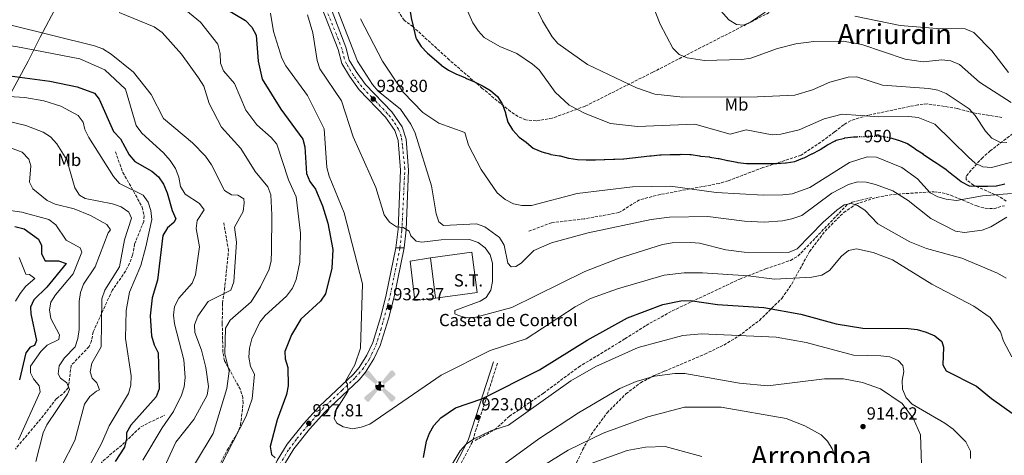
# Model space of a CAD drawing. Units: metres. Extents: x 614347 to 617800, y 4724750 to 4727120.
# Drawn here: x 614898 to 615460, y 4725225 to 4725474 of the extents above; entities that cross this region are included whole.
import ezdxf
from ezdxf.enums import TextEntityAlignment as Align

# ---------------------------------------------------------------- set-up
doc = ezdxf.new("R2010")
doc.units = ezdxf.units.M
doc.header["$MEASUREMENT"] = 0
for name, pattern in [('DGN Style 3', [2.435891, 1.739922, -0.695969]), ('DGN Style 4', [2.785615, 1.391938, -0.695969, 0.00174, -0.695969]), ('DGN Style 5', [1.217945, 0.521977, -0.695969])]:
    doc.linetypes.add(name, pattern=pattern)
for name, color, linetype, lineweight in [('Aerogenerador puntual', 7, 'Continuous', 0), ('Barranco lineal', 142, 'DGN Style 3', 13), ('Camino', 7, 'DGN Style 3', 0), ('Caseta-cabaña', 1, 'Continuous', 0), ('Cierre de vial', 7, 'DGN Style 5', 0), ('Cota de curva de nivel directora', 7, 'Continuous', 0), ('Cota de punto acotado terreno', 7, 'Continuous', 0), ('Curva de nivel directora', 30, 'Continuous', 30), ('Curva de nivel directora no vista', 30, 'DGN Style 5', 30), ('Curva de nivel intermedia', 30, 'Continuous', 0), ('destino de construcciones', 7, 'Continuous', 0), ('Eje pista pavimentada', 7, 'DGN Style 4', 0), ('Eje pista sin pavimentar', 7, 'DGN Style 4', 0), ('Etiqueta de uso rústico', 92, 'Continuous', 0), ('Límite de municipio', 7, 'Continuous', 0), ('Línea  de muro-pared o tapia', 1, 'Continuous', 13), ('Línea de asfalto', 7, 'Continuous', 13), ('Línea de pista sin pavimentar', 7, 'Continuous', 0), ('Margen derecho', 7, 'Continuous', 0), ('pavimentado', 23, 'Continuous', 0), ('Pista sin pavimentar', 9, 'Continuous', 0), ('Punto acotado terreno (símbolo)', 7, 'Continuous', 0), ('Senda', 7, 'DGN Style 3', 0), ('Texto de Área (paraje) menor', 7, 'Continuous', 0), ('Zona arbolada', 92, 'DGN Style 3', 0)]:
    doc.layers.add(name, color=color, linetype=linetype, lineweight=lineweight)
doc.styles.add('Style-Arial', font='arial.ttf')

# ---------------------------------------------------------------- blocks, each defined once
blk = doc.blocks.new('5PATER')
at = {"layer": 'Barranco lineal', "linetype": 'Continuous', "lineweight": 0}
h = blk.add_hatch(color=51, dxfattribs=at)
edge = h.paths.add_edge_path()
edge.add_ellipse((0, 0), major_axis=(-0.11, -0.111), ratio=0.999422, start_angle=0, end_angle=360)
blk = doc.blocks.new('5AEGEN')
at = {"layer": 'Aerogenerador puntual', "linetype": 'Continuous', "lineweight": 0}
h = blk.add_hatch(color=9, dxfattribs=at)
edge = h.paths.add_edge_path()
edge.add_ellipse((0, 0), major_axis=(0, -0.264), ratio=0.999964, start_angle=203.6021, end_angle=246.6856, ccw=False)
edge.add_line((-0.106, 0.242), (-0.105, 0.243))
edge.add_line((-0.105, 0.243), (-0.625, 0.878))
edge.add_line((-0.625, 0.878), (-0.73, 0.893))
edge.add_line((-0.73, 0.893), (-0.89, 0.728))
edge.add_line((-0.89, 0.728), (-0.885, 0.628))
edge.add_line((-0.885, 0.628), (-0.245, 0.103))
edge.add_line((-0.245, 0.103), (-0.242, 0.104))
h = blk.add_hatch(color=9, dxfattribs=at)
edge = h.paths.add_edge_path()
edge.add_line((0.88, 0.628), (0.89, 0.728))
edge.add_line((0.89, 0.728), (0.73, 0.893))
edge.add_line((0.73, 0.893), (0.625, 0.883))
edge.add_line((0.625, 0.883), (0.105, 0.243))
edge.add_line((0.105, 0.243), (0.105, 0.242))
edge.add_ellipse((0, 0), major_axis=(0, -0.264), ratio=0.999964, start_angle=113.556, end_angle=156.6422, ccw=False)
edge.add_line((0.242, 0.106), (0.245, 0.103))
edge.add_line((0.245, 0.103), (0.88, 0.628))
h = blk.add_hatch(color=9, dxfattribs=at)
edge = h.paths.add_edge_path()
edge.add_line((-0.065, -0.197), (-0.075, -0.092))
edge.add_line((-0.075, -0.092), (-0.095, -0.077))
edge.add_line((-0.095, -0.077), (-0.195, -0.067))
edge.add_line((-0.195, -0.067), (-0.245, -0.107))
edge.add_line((-0.245, -0.107), (-0.242, -0.106))
edge.add_ellipse((0, 0), major_axis=(0, -0.264), ratio=0.999964, start_angle=293.574, end_angle=383.5316)
edge.add_line((0.105, -0.242), (0.105, -0.242))
edge.add_line((0.105, -0.242), (0.065, -0.197))
edge.add_line((0.065, -0.197), (0.075, -0.092))
edge.add_line((0.075, -0.092), (0.095, -0.077))
edge.add_line((0.095, -0.077), (0.195, -0.062))
edge.add_line((0.195, -0.062), (0.245, -0.107))
edge.add_line((0.245, -0.107), (0.243, -0.104))
edge.add_ellipse((0, 0), major_axis=(0, -0.264), ratio=0.999964, start_angle=66.85, end_angle=113.556)
edge.add_line((0.242, 0.106), (0.245, 0.103))
edge.add_line((0.245, 0.103), (0.195, 0.063))
edge.add_line((0.195, 0.063), (0.095, 0.073))
edge.add_line((0.095, 0.073), (0.075, 0.093))
edge.add_line((0.075, 0.093), (0.065, 0.193))
edge.add_line((0.065, 0.193), (0.105, 0.243))
edge.add_line((0.105, 0.243), (0.105, 0.242))
edge.add_ellipse((0, 0), major_axis=(0, -0.264), ratio=0.999964, start_angle=156.6422, end_angle=203.6021)
edge.add_line((-0.106, 0.242), (-0.105, 0.243))
edge.add_line((-0.105, 0.243), (-0.07, 0.193))
edge.add_line((-0.07, 0.193), (-0.075, 0.093))
edge.add_line((-0.075, 0.093), (-0.095, 0.073))
edge.add_line((-0.095, 0.073), (-0.195, 0.063))
edge.add_line((-0.195, 0.063), (-0.245, 0.103))
edge.add_line((-0.245, 0.103), (-0.242, 0.104))
edge.add_ellipse((0, 0), major_axis=(0, -0.264), ratio=0.999964, start_angle=246.6856, end_angle=336.8894)
edge.add_line((-0.104, -0.243), (-0.105, -0.242))
edge.add_line((-0.105, -0.242), (-0.065, -0.197))
h = blk.add_hatch(color=9, dxfattribs=at)
edge = h.paths.add_edge_path()
edge.add_line((-0.625, -0.887), (-0.105, -0.242))
edge.add_line((-0.105, -0.242), (-0.104, -0.243))
edge.add_ellipse((0, 0), major_axis=(0, -0.264), ratio=0.999964, start_angle=293.574, end_angle=336.8894, ccw=False)
edge.add_line((-0.242, -0.106), (-0.245, -0.107))
edge.add_line((-0.245, -0.107), (-0.885, -0.627))
edge.add_line((-0.885, -0.627), (-0.89, -0.727))
edge.add_line((-0.89, -0.727), (-0.73, -0.892))
edge.add_line((-0.73, -0.892), (-0.625, -0.887))
h = blk.add_hatch(color=9, dxfattribs=at)
edge = h.paths.add_edge_path()
edge.add_line((0.625, -0.887), (0.73, -0.892))
edge.add_line((0.73, -0.892), (0.89, -0.727))
edge.add_line((0.89, -0.727), (0.885, -0.627))
edge.add_line((0.885, -0.627), (0.245, -0.107))
edge.add_line((0.245, -0.107), (0.243, -0.104))
edge.add_ellipse((0, 0), major_axis=(0, -0.264), ratio=0.999964, start_angle=23.5316, end_angle=66.8499, ccw=False)
edge.add_line((0.105, -0.242), (0.105, -0.242))
edge.add_line((0.105, -0.242), (0.625, -0.887))

msp = doc.modelspace()

# ---------------------------------------------------------------- linework, layer by layer
at = {"layer": 'Camino', "color": 7, "linetype": 'DGN Style 3', "lineweight": 0}
msp.add_polyline3d([(615170.76, 4725277.21, 929.02), (615158.57, 4725239.67, 921.43), (615156.38, 4725232.41, 920.64), (615138.5, 4725197.99, 919.07), (615131.04, 4725191.32, 918.55), (615119.67, 4725184.69, 917.76), (615111.06, 4725181.4, 917.74), (615104.2, 4725175.3, 916.98), (615094.8, 4725168.1, 916.98), (615085.89, 4725163.41, 915.93), (615062.59, 4725156.79, 916.19), (615031.57, 4725151.09, 914.62), (615024.37, 4725150.69, 914.36)], dxfattribs=at)
at = {"layer": 'Caseta-cabaña', "color": 1, "linetype": 'Continuous', "lineweight": 0, "elevation": 937.4, "flags": 128}
msp.add_lwpolyline([(615135.28, 4725314.38), (615132.49, 4725337.57)], dxfattribs=at)
at = {"layer": 'Caseta-cabaña', "color": 1, "linetype": 'Continuous', "lineweight": 0}
msp.add_polyline3d([(615135.28, 4725314.38, 937.4), (615123.57, 4725313.08, 936.35), (615120.79, 4725335.65, 936.35), (615132.49, 4725337.57, 937.4)], close=True, dxfattribs=at)
msp.add_polyline3d([(615132.49, 4725337.57, 937.4), (615120.79, 4725335.65, 936.35), (615123.57, 4725313.08, 936.35), (615135.28, 4725314.38, 937.4)], dxfattribs=at)
at = {"layer": 'Cierre de vial', "color": 7, "linetype": 'DGN Style 5', "lineweight": 0, "elevation": 934.52, "flags": 128}
for points in [[(615112.67, 4725343.23), (615115.01, 4725343.2)], [(615115.01, 4725343.2), (615117.35, 4725343.16)]]:
    msp.add_lwpolyline(points, dxfattribs=at)
at = {"layer": 'Curva de nivel directora', "color": 30, "linetype": 'Continuous', "lineweight": 30, "flags": 128}
for points, elevation in [([(615015.61, 4725479.81), (615026.83, 4725473.05), (615030.45, 4725469.33), (615032.9, 4725464.81), (615034.04, 4725449.86), (615036.25, 4725439.54), (615046.93, 4725422.35), (615059.57, 4725405.37), (615060.68, 4725400.9), (615061.64, 4725385.7), (615063.52, 4725381.07), (615066.68, 4725376.66), (615070.71, 4725367.13), (615073.87, 4725357.27), (615076.75, 4725342.26), (615076.03, 4725331.59), (615072.43, 4725316.82), (615069.71, 4725312.79), (615058.48, 4725302.37), (615053.03, 4725293.42), (615049.23, 4725283.89), (615049.52, 4725279.85), (615050.93, 4725274.89), (615051.08, 4725264.38), (615050.25, 4725259.45), (615044.79, 4725244.91), (615040.8, 4725229.76), (615041.64, 4725225.06), (615043.76, 4725223.14)], 925), ([(615120.79, 4725478.32), (615121.68, 4725473.4), (615121.76, 4725473.02), (615122.87, 4725468.15), (615122.89, 4725468.07), (615124.14, 4725463.23)], 950), ([(615124.14, 4725463.23), (615124.38, 4725462.44), (615127.04, 4725458.21), (615130.56, 4725454.65), (615130.73, 4725454.51), (615134.49, 4725451.21), (615134.75, 4725450.99), (615138.52, 4725447.7), (615138.6, 4725447.63), (615142.65, 4725444.71), (615142.78, 4725444.63), (615147.25, 4725442.4), (615147.81, 4725442.16), (615152.44, 4725440.27), (615153, 4725440.04), (615157.61, 4725438.11), (615157.68, 4725438.08), (615162.14, 4725435.82), (615162.53, 4725435.61), (615166.8, 4725433.01), (615166.88, 4725432.95), (615170.66, 4725429.68), (615170.73, 4725429.6), (615173.42, 4725425.39), (615173.57, 4725425.03), (615175.26, 4725420.32), (615175.39, 4725419.92), (615176.66, 4725415.08), (615176.7, 4725414.97), (615179.3, 4725410.7), (615179.54, 4725410.39), (615182.88, 4725406.67), (615183.06, 4725406.52), (615187.04, 4725403.5), (615187.24, 4725403.35), (615191.14, 4725400.22), (615191.43, 4725400), (615196.04, 4725398.06), (615196.11, 4725398.04), (615200.92, 4725396.69), (615201.29, 4725396.61), (615206.21, 4725395.74), (615206.45, 4725395.69), (615211.3, 4725394.45), (615211.46, 4725394.42), (615216.4, 4725393.67), (615216.45, 4725393.67), (615221.44, 4725393.43), (615221.6, 4725393.43), (615226.6, 4725393.54), (615226.75, 4725393.54), (615231.75, 4725393.64), (615232.07, 4725393.65), (615237.06, 4725393.91), (615237.73, 4725393.94), (615242.73, 4725394.03), (615242.87, 4725394.05), (615247.84, 4725394.67), (615252.8, 4725395.29), (615257.79, 4725395.69), (615258.46, 4725395.75), (615263.42, 4725396.35), (615264.28, 4725396.39), (615269.28, 4725396.49), (615270.11, 4725396.51), (615275.11, 4725396.62), (615275.6, 4725396.63), (615280.6, 4725396.61), (615281.27, 4725396.57), (615286.2, 4725395.74), (615286.78, 4725395.66), (615291.75, 4725395.11), (615291.94, 4725395.08), (615296.87, 4725394.25), (615297.28, 4725394.17), (615302.17, 4725393.13), (615302.45, 4725393.07), (615307.35, 4725392.1), (615307.97, 4725391.99), (615312.94, 4725391.43), (615313.47, 4725391.42), (615318.47, 4725391.37), (615319.13, 4725391.36), (615324.13, 4725391.31), (615324.63, 4725391.31), (615329.63, 4725391.41), (615330.29, 4725391.43), (615335.28, 4725391.69), (615335.6, 4725391.71), (615340.54, 4725392.5), (615340.56, 4725392.5), (615345.21, 4725394.36), (615345.84, 4725394.67), (615350.3, 4725396.94), (615350.42, 4725397), (615354.88, 4725399.26), (615355.01, 4725399.33), (615359.24, 4725401.99), (615363.61, 4725404.41), (615364.16, 4725404.67), (615369, 4725405.96)], 950), ([(614871.96, 4725444.1), (614915.12, 4725438.46), (614930.73, 4725435.13), (614940.45, 4725431.52), (614943.17, 4725428.22), (614951.34, 4725409.68), (614955.39, 4725405.42), (614960.43, 4725396.39), (614963.56, 4725392.47), (614973.22, 4725387.03), (614977.03, 4725383.8), (614979.99, 4725379.55), (614982.12, 4725374.54), (614984.83, 4725364.48), (614987, 4725359.76), (614985.92, 4725357.7), (614982.26, 4725354.6), (614979.63, 4725350.34), (614976.46, 4725324.65), (614973.41, 4725314.55), (614972.32, 4725304.34), (614973.09, 4725292.89), (614974.6, 4725287.86), (614976.95, 4725283.13), (614977.45, 4725262.69), (614975.72, 4725258.15), (614961.37, 4725241.82), (614958.75, 4725237.56), (614958.79, 4725234.1), (614957.61, 4725229.25), (614952.36, 4725221.05)], 900), ([(615369, 4725405.96), (615369.11, 4725405.98), (615374.08, 4725406.59), (615374.25, 4725406.6), (615376.14, 4725406.7)], 950), ([(615395.35, 4725406.03), (615399.65, 4725404.75), (615399.69, 4725404.73), (615404.41, 4725403.05), (615404.88, 4725402.78), (615409.03, 4725399.99), (615409.58, 4725399.62), (615413.78, 4725396.9), (615413.93, 4725396.79), (615417.99, 4725393.87), (615418.11, 4725393.79), (615422.34, 4725391.11), (615422.81, 4725390.8), (615426.92, 4725387.96), (615427.34, 4725387.64), (615431.23, 4725384.5), (615431.7, 4725384.12), (615435.62, 4725381.02), (615435.72, 4725380.95), (615440.18, 4725378.68), (615440.4, 4725378.64), (615445.04, 4725378.4), (615450.04, 4725378.5), (615450.53, 4725378.51), (615455.53, 4725378.62), (615455.68, 4725378.62), (615460.53, 4725379.83)], 950), ([(614895.01, 4725355.41), (614900.34, 4725354.05), (614908.55, 4725348.18), (614910.18, 4725344.49), (614910.35, 4725339.78), (614912.33, 4725335.75), (614919.92, 4725335.83), (614924.38, 4725334.24), (614913.28, 4725320.79), (614905.98, 4725313.54), (614903.96, 4725309.35), (614904.11, 4725305.48), (614907.38, 4725290.23), (614906.18, 4725287.39), (614903.81, 4725286.36), (614901.27, 4725283.28), (614897.73, 4725267.81)], 875), ([(615128.49, 4725223.34), (615130.09, 4725232.65), (615131.84, 4725237.34), (615134.42, 4725241.66), (615138.35, 4725246.01), (615146.75, 4725251.83), (615161.71, 4725256.98), (615194.63, 4725273.46), (615221.88, 4725290.51), (615244.96, 4725303.23), (615265.25, 4725310.79), (615275.37, 4725312.99), (615280.75, 4725313.08), (615296.37, 4725310.79), (615322.95, 4725309.12), (615343.98, 4725305.31), (615364.15, 4725299.76), (615379.36, 4725297.26), (615405.3, 4725297.08), (615410.51, 4725296.49), (615415.53, 4725295.05), (615420.57, 4725292.9), (615424.57, 4725289.68), (615425.49, 4725286.4), (615425.14, 4725276.34), (615427.03, 4725273), (615444.39, 4725264.1), (615452.89, 4725257.03), (615466.09, 4725247.81)], 925)]:
    msp.add_lwpolyline(points, dxfattribs=dict(at, elevation=elevation))
at = {"layer": 'Curva de nivel directora no vista', "color": 30, "linetype": 'DGN Style 5', "lineweight": 30, "elevation": 950, "flags": 128}
msp.add_lwpolyline([(615376.14, 4725406.7), (615379.24, 4725406.87), (615379.39, 4725406.88), (615384.39, 4725406.98), (615384.54, 4725406.99), (615389.54, 4725407.09), (615389.86, 4725407.1), (615394.78, 4725406.2), (615394.86, 4725406.17), (615395.35, 4725406.03)], dxfattribs=at)
at = {"layer": 'Curva de nivel intermedia', "color": 30, "linetype": 'Continuous', "lineweight": 0, "flags": 128}
for points, elevation in [([(615493.45, 4725623.08), (615445.77, 4725621.61), (615409.04, 4725617.95), (615393.06, 4725614.6), (615362.38, 4725612.23), (615335.94, 4725612.15), (615316.65, 4725620.7), (615302.69, 4725629.47), (615289.65, 4725639.52), (615285.22, 4725641.84), (615269.38, 4725645.71), (615253.72, 4725646.54), (615248.47, 4725645.3), (615239.52, 4725640.12), (615231.19, 4725633.3), (615220.61, 4725621.38), (615218.57, 4725616.81), (615216.26, 4725596.4), (615216.76, 4725575.49), (615219.64, 4725565.59), (615225.92, 4725551.05), (615244.66, 4725519.49), (615263.71, 4725470.93)], 965), ([(615461.72, 4725403.43), (615457.59, 4725403.61), (615453.16, 4725405.95), (615449.57, 4725409.78), (615443.55, 4725418.91), (615440.19, 4725422.62), (615426.92, 4725431.46), (615422.29, 4725433.35), (615417.1, 4725434.23), (615390.61, 4725436.09), (615375.95, 4725440.82), (615370.96, 4725440.67), (615360.65, 4725437.89), (615350.71, 4725433.45), (615340.48, 4725430.43), (615319.2, 4725429.57), (615276.54, 4725429.33), (615260.65, 4725431.04), (615250.18, 4725434.71), (615222.16, 4725448.04), (615205.28, 4725459.89), (615202.03, 4725463.83), (615196.4, 4725472.91), (615183, 4725501.04)], 960), ([(615150.4, 4725486.01), (615156.68, 4725471.86), (615159.64, 4725467.27), (615163.2, 4725463.33), (615172.15, 4725458.22), (615181.83, 4725454.24), (615190.66, 4725448.12), (615194.59, 4725444.9), (615203.71, 4725432.23), (615211.68, 4725424.74), (615220.73, 4725419.9), (615235.3, 4725414.27), (615250.74, 4725412.54), (615283.54, 4725413.88), (615303.71, 4725408.23), (615312.85, 4725410.7), (615327.54, 4725407.77)], 955), ([(615323.58, 4725477.92), (615315.25, 4725472.08), (615311.28, 4725470.45), (615307.3, 4725470.76), (615302.85, 4725473.44), (615292.37, 4725485.53)], 970), ([(614988.44, 4725482.36), (615001.17, 4725472.21), (615010.96, 4725459.63), (615012.36, 4725454.18), (615012.45, 4725448.68), (615014.23, 4725444.43), (615020.43, 4725437.11), (615027.01, 4725421.78), (615033.34, 4725413.51), (615041.53, 4725406.27), (615044.76, 4725402.45), (615051.29, 4725382.03), (615055.67, 4725372.33), (615058.15, 4725351.65), (615057.87, 4725334.98), (615055.79, 4725325.14), (615053.73, 4725320.22), (615050.22, 4725315.65), (615038.05, 4725304.54), (615034.89, 4725300.67), (615030.38, 4725291.12), (615029.04, 4725285.89), (615028.71, 4725280.8), (615029.66, 4725275.47), (615032.01, 4725270.95), (615030.62, 4725256.87), (615027.25, 4725246.98), (615012.36, 4725218.02)], 920), ([(614818.53, 4725476.73), (614837.3, 4725466.86), (614847.25, 4725463.87), (614857.35, 4725462.02), (614873.61, 4725461.03), (614895.62, 4725458.24), (614932.18, 4725451.14), (614946.51, 4725444.97), (614958.26, 4725433.86), (614964.4, 4725413.15), (614967.66, 4725408.72), (614979.93, 4725397.56), (614983.67, 4725393.17), (614986.79, 4725388.6), (614988.72, 4725383.65), (614989.75, 4725378.19)], 905), ([(614954.54, 4725477.65), (614974.63, 4725469.39), (614979.12, 4725466.16), (614990.17, 4725453.83), (614999.97, 4725440.36), (615003.02, 4725435.64), (615005.98, 4725425.58)], 915), ([(615041.01, 4725477.23), (615042.78, 4725466.79), (615047.6, 4725451.57), (615049.92, 4725447.14), (615062.26, 4725430.25), (615071.69, 4725411.15), (615073.31, 4725389.05), (615074.6, 4725384.22), (615083.2, 4725363.11), (615093.58, 4725322.59), (615092.49, 4725285.84), (615089.33, 4725276.35), (615083.89, 4725267.1), (615084.98, 4725265.29), (615085.28, 4725261.15), (615077.99, 4725249.75), (615077.38, 4725245.59), (615078.98, 4725243.09), (615082.61, 4725240.85), (615087.83, 4725239.83), (615092.88, 4725240.64), (615097.83, 4725242.36), (615138.51, 4725270.42), (615166.54, 4725284.57), (615187.15, 4725291.26), (615215.09, 4725309.44), (615223.87, 4725314.28), (615239.33, 4725319.86), (615265.93, 4725327.62), (615277.39, 4725328.89)], 930), ([(615062.26, 4725476.34), (615065.18, 4725466.1), (615067.66, 4725450.16), (615069.28, 4725445.42), (615081.55, 4725427.24), (615088.25, 4725406.67), (615101.24, 4725377.61), (615105.93, 4725362.1), (615108.97, 4725357.88), (615113.03, 4725355.29), (615116.84, 4725354.88), (615120.25, 4725352.77), (615121.22, 4725350.12), (615124.31, 4725346.95), (615127.56, 4725346.53), (615138.57, 4725347.75), (615154.66, 4725347.94), (615159.76, 4725346.29), (615163.69, 4725343.21), (615166.62, 4725339.17), (615167.81, 4725334.51), (615167.92, 4725329.24), (615167.96, 4725324.04), (615166.87, 4725318.96), (615164.29, 4725314.89), (615160.82, 4725312.71), (615146.31, 4725307.35), (615146.42, 4725305.52), (615148.41, 4725304.51), (615153.22, 4725303.15), (615158.27, 4725303.52), (615178.89, 4725309.09), (615220.71, 4725329.65), (615240.23, 4725337.23), (615265.02, 4725345.07), (615270.49, 4725346.02), (615281.1, 4725346.18), (615286.1, 4725345.79), (615301.07, 4725342.05), (615311.58, 4725340.77), (615337.03, 4725340.61), (615341.91, 4725342.54), (615356.71, 4725357.82), (615364.65, 4725364.74), (615368.8, 4725367.71), (615372.93, 4725368.5), (615376.33, 4725367.37), (615380.54, 4725364.66), (615387.94, 4725356.86), (615406.29, 4725346.63), (615415.8, 4725342.91), (615435.88, 4725337.37), (615456.31, 4725328.73), (615461.35, 4725325.93)], 935), ([(615079.35, 4725479.14), (615090.72, 4725449.93), (615099.25, 4725436.61), (615102.61, 4725432.8), (615115.27, 4725422.39), (615121.32, 4725413.8), (615123.74, 4725408.81), (615132.99, 4725378.69), (615135.65, 4725362.72), (615137.23, 4725357.97), (615139.94, 4725355.99), (615158.83, 4725356.95), (615163.58, 4725355.15), (615171.79, 4725349.07), (615174.55, 4725344.63), (615176.6, 4725334.41), (615178.61, 4725332.34), (615181.14, 4725332.46), (615184.33, 4725334.36), (615191.56, 4725341.68), (615201.52, 4725346.11), (615222.49, 4725351.68), (615258.6, 4725359.4), (615269.05, 4725360.67), (615290.83, 4725361.13), (615311.88, 4725358.42), (615323.11, 4725357.95), (615333.49, 4725358.61), (615338.94, 4725359.72), (615344.6, 4725361.63), (615361.75, 4725374.45), (615371.22, 4725379.42), (615376.4, 4725380.86), (615381.39, 4725380.63), (615386.69, 4725379.43), (615396.61, 4725375.8), (615405.28, 4725370.32), (615418.17, 4725360.02), (615432.39, 4725352.66), (615437.53, 4725351.92), (615447.56, 4725353.26), (615452.46, 4725355.25), (615461.74, 4725360.8)], 940), ([(615462.58, 4725443.33), (615453.17, 4725455.69), (615442.82, 4725466.33), (615437.93, 4725468.34), (615421.67, 4725468.62), (615400.82, 4725470.26), (615374.86, 4725475.59)], 970), ([(614892.13, 4725470.69), (614940.6, 4725458.6), (614945.29, 4725456.86), (614950.14, 4725453.86), (614962.85, 4725443.61), (614972.82, 4725430.88), (614979.97, 4725417.15), (614996.53, 4725403.19), (615003.96, 4725395.62), (615007.39, 4725390.71), (615014.82, 4725376.02), (615018.74, 4725373.43), (615022.47, 4725373.3), (615025.89, 4725371.19), (615026.01, 4725368.94), (615025.48, 4725363.97), (615020.46, 4725355.05), (615021.63, 4725346.36), (615020.14, 4725323.69), (615018.4, 4725319), (615005.47, 4725312.48), (614999.53, 4725304.17), (614997.69, 4725299.21), (614997.9, 4725294.75), (615001.63, 4725284.7), (615004.06, 4725274.83), (615005.72, 4725263.98), (615004.85, 4725259.06), (614997.2, 4725245.04), (614986.92, 4725232.16), (614974.04, 4725204.03)], 910), ([(615092.55, 4725474.11), (615105.1, 4725449.9), (615116.79, 4725432.08), (615128.14, 4725420.58), (615137.2, 4725414.44), (615152.07, 4725409.06), (615154.13, 4725401.96), (615161.46, 4725387.89), (615170.63, 4725374.68), (615175.16, 4725370.74), (615179.78, 4725368.38), (615184.68, 4725367.34), (615190.16, 4725367.32), (615216.16, 4725374.19), (615247.77, 4725378.04), (615269.62, 4725378.5), (615295.62, 4725374.91), (615322.6, 4725373.37), (615333.77, 4725373.45), (615339.1, 4725374.13), (615349.07, 4725377.77), (615371.77, 4725391.9), (615381.89, 4725395.2), (615387.24, 4725394.96), (615401.78, 4725389.01), (615410.55, 4725382.69), (615417.83, 4725374.66), (615422.23, 4725372.29), (615427.07, 4725371.04), (615432.96, 4725370.27), (615447.85, 4725372.95), (615464.42, 4725374.16)], 945), ([(615263.71, 4725470.93), (615270.89, 4725457.23), (615274.55, 4725453.62), (615279.05, 4725451.71), (615288.97, 4725450.3), (615310.21, 4725450.82), (615315.51, 4725451.49), (615330.72, 4725457.05), (615341.17, 4725459.8), (615351.37, 4725461.03), (615368.1, 4725461.24), (615378.86, 4725459.47), (615403.68, 4725450.92), (615413.83, 4725449.57), (615424.56, 4725450.62), (615429.74, 4725450.1), (615434.56, 4725448.02), (615446.07, 4725437.8), (615464.15, 4725426.19)], 965), ([(614867.13, 4725431.26), (614900.75, 4725429.16), (614911.59, 4725427.28), (614921.22, 4725424.14), (614931.17, 4725418.91), (614934.13, 4725415.03), (614935.07, 4725410.77), (614937.39, 4725406.34), (614951.38, 4725384.04), (614954.77, 4725380.04), (614968.27, 4725373.22), (614971.23, 4725369.35), (614972.76, 4725364.59), (614973.25, 4725359.33), (614969.77, 4725343.82), (614966.93, 4725333.05), (614960.57, 4725317.87), (614958.57, 4725307.48), (614958.21, 4725291.45), (614961.44, 4725270.02), (614961.27, 4725264.67), (614959.87, 4725259.87), (614948.89, 4725241.49), (614944.74, 4725231.71), (614934.59, 4725213)], 895), ([(615005.98, 4725425.58), (615013.13, 4725412.2), (615024.16, 4725399.95), (615032.36, 4725386.76), (615039.59, 4725378.13), (615041.24, 4725373.41), (615041.9, 4725362.01), (615041.57, 4725341.2), (615041.4, 4725335.78), (615040.22, 4725330.92), (615035.45, 4725320.89), (615030.12, 4725312.29), (615018.09, 4725301.93), (615015.28, 4725297.38), (615015.02, 4725282.7), (615017.49, 4725272.64), (615016.14, 4725262.75), (615008.35, 4725237.05), (614989.24, 4725205.47)], 915), ([(614874.3, 4725419.51), (614901.27, 4725413.15), (614911.19, 4725409.35), (614915.44, 4725406.71), (614919.08, 4725402.69), (614924.68, 4725393.46), (614929.3, 4725377.53), (614931.99, 4725373.23), (614935.26, 4725371.47), (614950.81, 4725368.43), (614955.75, 4725366.59), (614960.17, 4725363.49), (614961.65, 4725360.08), (614957.63, 4725347.72), (614954.79, 4725332.31), (614946.38, 4725318.96), (614944.76, 4725314), (614944.27, 4725286.56), (614939.07, 4725277.28), (614938.12, 4725272.37), (614939.25, 4725268.78), (614941.91, 4725266.09), (614943.47, 4725261.98), (614941.73, 4725261.38), (614937.83, 4725258.25), (614934.86, 4725253.85), (614929.34, 4725233.04), (614921.96, 4725218.64)], 890), ([(615327.54, 4725407.77), (615332.52, 4725408.11), (615343.02, 4725410.54), (615357.31, 4725416.85), (615367.61, 4725419.62), (615388.61, 4725418.06), (615405.63, 4725418.34), (615411.05, 4725417.76), (615420.6, 4725413.96), (615439.72, 4725394.95), (615443.52, 4725391.58), (615448.02, 4725389.41), (615452.92, 4725389.18), (615473.75, 4725394.61)], 955), ([(614862.47, 4725411.32), (614899.3, 4725397.86), (614902.94, 4725393.92), (614904.08, 4725390.01), (614903.32, 4725380.7), (614905.34, 4725376.96), (614913.56, 4725370.24), (614918.14, 4725368.22), (614928.92, 4725365.5), (614938.2, 4725361.6), (614947.6, 4725356.48), (614949.77, 4725353.43), (614948.4, 4725351.85), (614940.84, 4725332.41), (614934.33, 4725322.38), (614932.61, 4725317.69), (614931.79, 4725312.56), (614931.78, 4725296.46), (614931.11, 4725291.38), (614929.54, 4725286.64), (614923.44, 4725280.32), (614920.4, 4725275.76), (614919.73, 4725271.18), (614921.11, 4725268.68), (614924.69, 4725266.01), (614926.17, 4725262.32), (614925.1, 4725259.62), (614913.31, 4725242.01), (614911.25, 4725237.45), (614907, 4725221.07)], 885), ([(614989.75, 4725378.19), (614992.29, 4725373.88), (615000.45, 4725368.54), (615003.17, 4725364.97), (614999.15, 4725358.84), (614998.54, 4725354.26), (615000.45, 4725343.82), (614998.26, 4725327.75), (614996.39, 4725323.1), (614988.7, 4725314.47), (614986.2, 4725309.71), (614985.67, 4725304.78), (614986.26, 4725299.81), (614991.55, 4725279.17), (614992.33, 4725269.13), (614991.8, 4725263.71), (614990.31, 4725258.94), (614985.74, 4725249.64), (614979.21, 4725240.37), (614968.08, 4725221.81)], 905), ([(614888.65, 4725365.08), (614899.11, 4725363.59), (614914.5, 4725359.44), (614918.44, 4725356.35), (614924.29, 4725347.6), (614932.43, 4725343.27), (614933.31, 4725340.71), (614928.44, 4725328.31), (614918.28, 4725316.42), (614915.56, 4725312.22), (614914.88, 4725307.78), (614915.64, 4725302.84), (614920.59, 4725293.41), (614920.23, 4725290.8), (614913.55, 4725287.57), (614909.83, 4725284.05), (614904.03, 4725275.56), (614903.97, 4725271.83), (614905.73, 4725268.28), (614908.97, 4725264.35), (614909.47, 4725260.84), (614897.08, 4725233.43)], 880), ([(615277.39, 4725328.89), (615287.86, 4725329), (615313.98, 4725327.2), (615329.04, 4725325.33), (615350.25, 4725326.42), (615356.08, 4725327.66), (615360.37, 4725330.22), (615367.31, 4725338.44), (615371.13, 4725341.63), (615375.73, 4725342.7), (615385.4, 4725340.57), (615396.39, 4725336.31), (615418.83, 4725322.37), (615442.78, 4725309.94), (615452.12, 4725303.46), (615458.07, 4725295.27), (615459.72, 4725289.91), (615464.54, 4725280.91)], 930), ([(614897.52, 4725337.68), (614901.38, 4725328.2), (614903.49, 4725327.89), (614906.42, 4725325.77), (614901.3, 4725321.22), (614898.04, 4725317.07), (614895.36, 4725312.68)], 870), ([(615138.81, 4725209.43), (615149.49, 4725227.24), (615152.75, 4725231.03), (615157.07, 4725233.96), (615166.91, 4725238.63), (615177.02, 4725241.81), (615212.62, 4725267.28), (615226.94, 4725275.31), (615251.02, 4725286.18), (615276.68, 4725293.19), (615287.27, 4725294.04), (615329.98, 4725292.2), (615347.13, 4725289.19), (615374, 4725281.88), (615389.75, 4725281.51), (615394.76, 4725280.91), (615399.58, 4725278.9), (615402.32, 4725275.87), (615402.81, 4725272.58), (615401.79, 4725267.42), (615402.04, 4725262.43), (615404.18, 4725257.49), (615407.63, 4725253.86), (615426.27, 4725242.96), (615430.92, 4725239.49), (615438.25, 4725232.33), (615440.95, 4725227.05), (615440.9, 4725222.9)], 920), ([(615172.72, 4725218.17), (615194.4, 4725233.98), (615217.01, 4725248.93), (615240.62, 4725262.86), (615250.03, 4725266.76), (615260.49, 4725269.94), (615271.93, 4725271.44), (615277.7, 4725271.38), (615308.88, 4725265.91), (615325.08, 4725264.35), (615357.48, 4725268.27), (615368.3, 4725268.43), (615379.13, 4725266.22), (615389.41, 4725262.63), (615401.89, 4725254.26), (615408.29, 4725245.51), (615412.29, 4725236.33), (615413.37, 4725208.15)], 915), ([(615192.07, 4725215.86), (615211.05, 4725227.56), (615231.03, 4725237.37), (615256.56, 4725246.63), (615277.54, 4725252.2), (615298.55, 4725252.06), (615335.68, 4725245.67), (615346.37, 4725241.42), (615355.69, 4725236.27), (615359.14, 4725232.65), (615361.95, 4725228.36), (615367.56, 4725213.27)], 910), ([(615224.22, 4725219.96), (615244.73, 4725227.42), (615255.22, 4725229.35), (615266.41, 4725229.62), (615287.48, 4725224.03)], 905)]:
    msp.add_lwpolyline(points, dxfattribs=dict(at, elevation=elevation))
at = {"layer": 'Eje pista pavimentada', "color": 7, "linetype": 'DGN Style 4', "lineweight": 0, "extrusion": (-0.015714, -0.076782, 0.996924), "elevation": -371555.47, "flags": 128}
msp.add_lwpolyline([(-344840.27, 4738171.31), (-344840.27, 4738171.32)], dxfattribs=at)
at = {"layer": 'Eje pista pavimentada', "color": 7, "linetype": 'DGN Style 4', "lineweight": 0}
msp.add_polyline3d([(615026.47, 4725163.51, 916.63), (615036.82, 4725194.43, 921.09), (615041.76, 4725209.05, 923.3), (615046.2, 4725219.13, 924.32), (615051.66, 4725228.18, 925.39), (615056.1, 4725234.16, 926.44), (615062.93, 4725242.36, 927.84), (615072.64, 4725253.08, 928.86), (615082.03, 4725261.79, 929.52), (615089.52, 4725269.09, 930.09), (615093.62, 4725273.7, 930.08), (615097.55, 4725279.68, 930.58), (615101.3, 4725287.54, 931.02), (615104.18, 4725296.37, 931.36), (615109.48, 4725316.18, 932.2), (615115.01, 4725343.2, 934.52)], dxfattribs=at)
at = {"layer": 'Eje pista sin pavimentar', "color": 7, "linetype": 'DGN Style 4', "lineweight": 0}
msp.add_polyline3d([(615115.01, 4725343.2, 934.52), (615116.11, 4725353.15, 935.61), (615117.82, 4725388.33, 937.42), (615116.46, 4725401.66, 937.83), (615115.77, 4725406.88, 938.01), (615114.24, 4725410.98, 938.17), (615111.33, 4725415.59, 938.45), (615107.92, 4725419.86, 938.72), (615100.92, 4725427.21, 938.79), (615093.24, 4725435.23, 938.98), (615088.46, 4725441.72, 939.2), (615084.54, 4725448.29, 939.01), (615083.18, 4725451.36, 938.91), (615081.98, 4725456.66, 938.73), (615078.74, 4725465.03, 938.62), (615066.79, 4725494.4, 937.39)], dxfattribs=at)
at = {"layer": 'Límite de municipio', "color": 7, "linetype": 'Continuous', "lineweight": 0}
msp.add_polyline3d([(614922.37, 4725488.22, 916.42), (614909.45, 4725463.62, 908.71), (614902.66, 4725449.79, 902.81), (614892.56, 4725431.28, 895.71)], dxfattribs=at)
at = {"layer": 'Línea  de muro-pared o tapia', "color": 1, "linetype": 'Continuous', "lineweight": 13, "elevation": 937.4, "flags": 128}
msp.add_lwpolyline([(615132.49, 4725337.57), (615156.09, 4725340.79), (615159.1, 4725317.6), (615135.28, 4725314.38)], dxfattribs=at)
at = {"layer": 'Línea de asfalto', "color": 7, "linetype": 'Continuous', "lineweight": 13}
for points in [[(615117.35, 4725343.16, 934.52), (615111.64, 4725315.28, 932.16), (615108.5, 4725302.64, 931.64), (615103.79, 4725287.35, 931.05), (615100.08, 4725279.71, 930.68), (615095.42, 4725272.21, 930.07), (615091.83, 4725267.92, 930.1), (615072.19, 4725249.39, 928.71), (615063.41, 4725239.64, 927.97), (615054.42, 4725228.3, 925.47), (615048.98, 4725219.55, 924.47), (615043.72, 4725207.83, 923.26), (615029, 4725163.25, 916.45), (615025.31, 4725153.24, 914.39)], [(615112.67, 4725343.23, 934.52), (615107.16, 4725316.3, 932.16), (615104.07, 4725303.87, 931.64), (615099.5, 4725289.04, 931.05), (615096.05, 4725281.93, 930.68), (615091.69, 4725274.91, 930.07), (615088.48, 4725271.07, 930.1), (615068.91, 4725252.6, 928.71), (615059.9, 4725242.6, 927.97), (615050.66, 4725230.95, 925.47), (615044.91, 4725221.71, 924.47), (615039.44, 4725209.49, 923.26), (615025.71, 4725167.93, 916.93)]]:
    msp.add_polyline3d(points, dxfattribs=at)
at = {"layer": 'Línea de pista sin pavimentar', "color": 7, "linetype": 'Continuous', "lineweight": 0}
for points in [[(615112.67, 4725343.23, 934.52), (615113.91, 4725353.94, 935.83), (615115.3, 4725387.49, 937.4), (615113.9, 4725404.44, 937.92), (615112.1, 4725410.26, 938.19), (615106.7, 4725417.9, 938.71), (615091.71, 4725433.51, 938.97), (615086.1, 4725441.35, 939.23), (615081.75, 4725448.59, 938.97), (615079.7, 4725456.51, 938.71), (615070.4, 4725480.41, 938.45), (615065.11, 4725492.66, 937.4), (615045.65, 4725521.58, 936.88), (615039.41, 4725529.41, 936.61), (615028.92, 4725540.08, 936.61), (614995.42, 4725568.71, 936.88), (614992.13, 4725575.55, 937.14), (614992.28, 4725578.58, 937.46)], [(615069.21, 4725494.9, 937.4), (615074.7, 4725482.17, 938.45), (615084.13, 4725457.94, 938.71), (615086.09, 4725450.41, 938.97), (615089.99, 4725443.9, 939.23), (615095.29, 4725436.49, 938.97), (615110.3, 4725420.87, 938.71), (615116.32, 4725412.34, 938.19), (615118.49, 4725405.32, 937.92), (615119.96, 4725387.59, 937.4), (615118.55, 4725353.58, 935.83), (615117.35, 4725343.16, 934.52)]]:
    msp.add_polyline3d(points, dxfattribs=at)
at = {"layer": 'Margen derecho', "color": 7, "linetype": 'Continuous', "lineweight": 0}
msp.add_polyline3d([(615168.38, 4725277.98, 929.02), (615156.18, 4725240.42, 921.43), (615154.06, 4725233.35, 920.64), (615136.5, 4725199.55, 919.07), (615129.56, 4725193.35, 918.55), (615118.59, 4725186.95, 917.76), (615109.95, 4725183.66, 917.5), (615102.61, 4725177.23, 916.98), (615093.45, 4725170.21, 916.98), (615084.96, 4725165.74, 915.93), (615062.02, 4725159.23, 916.19), (615031.27, 4725153.58, 914.62), (615025.31, 4725153.24, 914.36)], dxfattribs=at)
at = {"layer": 'pavimentado', "color": 23, "linetype": 'Continuous', "lineweight": 0}
msp.add_polyline3d([(615044.91, 4725221.71, 924.47), (615050.66, 4725230.95, 925.47), (615059.9, 4725242.6, 927.97), (615068.91, 4725252.6, 928.71), (615088.48, 4725271.07, 930.1), (615091.69, 4725274.91, 930.07), (615096.05, 4725281.93, 930.68), (615099.5, 4725289.04, 931.05), (615104.07, 4725303.87, 931.64), (615107.16, 4725316.3, 932.16), (615112.67, 4725343.23, 934.52), (615117.35, 4725343.16, 934.52), (615111.64, 4725315.28, 932.16), (615108.5, 4725302.64, 931.64), (615103.79, 4725287.35, 931.05), (615100.08, 4725279.71, 930.68), (615095.42, 4725272.21, 930.07), (615091.83, 4725267.92, 930.1), (615072.19, 4725249.39, 928.71), (615063.41, 4725239.64, 927.97), (615054.42, 4725228.3, 925.47), (615048.98, 4725219.55, 924.47)], dxfattribs=at)
at = {"layer": 'Pista sin pavimentar', "color": 9, "linetype": 'Continuous', "lineweight": 0}
msp.add_polyline3d([(615074.7, 4725482.17, 938.45), (615084.13, 4725457.94, 938.71), (615086.09, 4725450.41, 938.97), (615089.99, 4725443.9, 939.23), (615095.29, 4725436.49, 938.97), (615110.3, 4725420.87, 938.71), (615116.32, 4725412.34, 938.19), (615118.49, 4725405.32, 937.92), (615119.96, 4725387.59, 937.4), (615118.55, 4725353.58, 935.83), (615117.35, 4725343.16, 934.52), (615112.67, 4725343.23, 934.52), (615113.91, 4725353.94, 935.83), (615115.3, 4725387.49, 937.4), (615113.9, 4725404.44, 937.92), (615112.1, 4725410.26, 938.19), (615106.7, 4725417.9, 938.71), (615091.71, 4725433.51, 938.97), (615086.1, 4725441.35, 939.23), (615081.75, 4725448.59, 938.97), (615079.7, 4725456.51, 938.71), (615070.4, 4725480.41, 938.45)], dxfattribs=at)
at = {"layer": 'Senda', "color": 7, "linetype": 'DGN Style 3', "lineweight": 0}
for points in [[(615458.89, 4725417.77, 962.01), (615442.28, 4725420.36, 961.22), (615433.22, 4725422.89, 959.39), (615416.24, 4725425.47, 958.11), (615410.76, 4725424.93, 957.56), (615381.98, 4725418.88, 954.42), (615372.45, 4725415.85, 953.97), (615368.47, 4725413.56, 953.63), (615363.32, 4725409.47, 951.8), (615355.38, 4725403.56, 950.29), (615344.12, 4725396.08, 950.23), (615322.22, 4725389.03, 949.63), (615302.57, 4725381.51, 946.18), (615297.31, 4725380.01, 945.51), (615263.72, 4725373.65, 944.21), (615251.84, 4725370.67, 942.63), (615240.05, 4725363.3, 942.63), (615220.29, 4725359.75, 942.37), (615201.64, 4725357.57, 942.63), (615188.32, 4725352.57, 942.63)], [(614952.5, 4725398.1, 896.29), (614956.73, 4725386.25, 896.03), (614961.66, 4725377.69, 894.47), (614967.83, 4725366.37, 893.67), (614968.97, 4725361.43, 893.35), (614968.63, 4725358.22, 893.15), (614963.46, 4725345.33, 892.36), (614962.33, 4725339.02, 892.1), (614960.58, 4725334.36, 891.62), (614958.33, 4725329.92, 891.05), (614950.61, 4725318.87, 891.05), (614939.79, 4725295.17, 886.86), (614938.83, 4725290.12, 886.86), (614937.45, 4725286.75, 886.86), (614927.2, 4725276.05, 885.56), (614925.59, 4725263.24, 884.77), (614922.33, 4725259.65, 884.34), (614918.8, 4725257.02, 883.98), (614911.46, 4725247.44, 880.84), (614895.35, 4725228.24, 878.9)], [(615157.94, 4725233.14, 920.64), (615169.1, 4725239.19, 920.69), (615177.55, 4725246.97, 920.9), (615196.97, 4725260.15, 920.9), (615217.04, 4725275.06, 921.38), (615243.53, 4725291.16, 921.95), (615255.65, 4725298.89, 923.26), (615270.56, 4725307.17, 924.04), (615309.12, 4725325.38, 929.41), (615323.9, 4725331.13, 931.64), (615338.05, 4725336.03, 932.42), (615342.35, 4725338.44, 933.43), (615370.52, 4725367.91, 935.71), (615373.38, 4725369.25, 936.09), (615384.85, 4725372.01, 937.66)], [(615009.17, 4725187.63, 918.02), (615008.6, 4725195.15, 919.59), (615008.6, 4725207.27, 919.59), (615009.46, 4725214.03, 919.59), (615016.3, 4725227.58, 919.07), (615020.75, 4725234.8, 919.07), (615022.98, 4725239.15, 918.06), (615023.95, 4725241.99, 917.49), (615025.43, 4725254.51, 916.36), (615025.3, 4725257.52, 915.92), (615023.88, 4725262.19, 914.71), (615014.8, 4725278.67, 914.35), (615013.87, 4725283.59, 914.35), (615013.51, 4725300.01, 913.83), (615013.64, 4725311.56, 910.5), (615014.78, 4725319.31, 909.12), (615017.09, 4725341.54, 907.73), (615014.4, 4725357.44, 907.02)], [(614786.85, 4725027.54, 884.51), (614792.82, 4725032.27, 884.77), (614795.6, 4725039.66, 884.77), (614814.42, 4725061.01, 885.03), (614833.63, 4725091.14, 884.77), (614851.67, 4725113.74, 885.26), (614882.58, 4725143.49, 888.06), (614898.66, 4725160, 891.31), (614915.43, 4725184.02, 892.5), (614924.54, 4725195.82, 893.38), (614928.6, 4725200.64, 894.19), (614934.62, 4725203.28, 894.46), (614938.47, 4725209.44, 897.07), (614942.49, 4725217.49, 897.86), (614945.46, 4725221.52, 898.05), (614956.46, 4725230.77, 898.38), (614967.06, 4725240.98, 901.57), (614980.62, 4725247.62, 903.36)]]:
    msp.add_polyline3d(points, dxfattribs=at)
at = {"layer": 'Zona arbolada', "color": 92, "linetype": 'DGN Style 3', "lineweight": 0}
for points in [[(615325.95, 4725477.59, 968.3), (615259.43, 4725443.56, 962.14), (615220.85, 4725424.15, 957.71), (615202.03, 4725417.31, 955.46), (615192.77, 4725415.76, 954.32), (615186.96, 4725416.27, 953.54), (615182.49, 4725418.22, 952.86), (615178.13, 4725421.08, 952.18), (615162.06, 4725434.3, 950.26), (615143.18, 4725450.61, 949.49), (615122.48, 4725469.54, 949.45), (615117.37, 4725473.2, 949.45), (615113.47, 4725479.4, 947.87)], [(615192.77, 4725415.76, 954.32), (615186.96, 4725416.27, 953.54), (615182.49, 4725418.22, 952.86), (615178.13, 4725421.08, 952.18), (615162.06, 4725434.3, 950.26), (615143.18, 4725450.61, 949.49), (615122.48, 4725469.54, 949.45), (615117.37, 4725473.2, 949.45), (615113.47, 4725479.4, 947.87)], [(615325.95, 4725477.59, 968.3), (615259.43, 4725443.56, 962.14), (615220.85, 4725424.15, 957.71), (615202.03, 4725417.31, 955.46), (615192.77, 4725415.76, 954.32)], [(615461.37, 4725369.9, 945.4), (615456.93, 4725372.76, 946.24), (615442.62, 4725378.99, 948.5), (615438.36, 4725382.23, 949.93), (615438.53, 4725384.43, 951.02), (615447.29, 4725394.3, 957.94), (615452.06, 4725398.54, 960.44), (615474.48, 4725415.61, 968.07)], [(615461.37, 4725369.9, 945.4), (615456.93, 4725372.76, 946.24), (615442.62, 4725378.99, 948.5), (615438.36, 4725382.23, 949.93), (615438.53, 4725384.43, 951.02), (615447.29, 4725394.3, 957.94), (615452.06, 4725398.54, 960.44), (615474.48, 4725415.61, 968.07)], [(615201.28, 4725189.62, 905.46), (615219.33, 4725227.71, 910.17), (615224.2, 4725236.53, 910.89), (615233.34, 4725248.94, 911.43), (615244.09, 4725259.73, 912.16), (615252.46, 4725266.12, 913.31), (615259.92, 4725270.05, 916.45), (615266.15, 4725272.69, 918.03), (615289.14, 4725282.43, 919.32), (615299.97, 4725287.64, 921.07), (615308.46, 4725292.76, 922.56), (615320.36, 4725301.75, 924.78), (615333.16, 4725314.33, 927.45), (615338.77, 4725322.5, 928.98), (615348.94, 4725341.06, 932.16), (615357.89, 4725352.79, 933.79), (615368.5, 4725363.44, 935.03), (615375.48, 4725368.11, 935.76), (615387.25, 4725372.03, 936.88), (615396.92, 4725373.76, 938.71), (615419.87, 4725375.23, 944.73), (615424.73, 4725374.72, 945.22), (615429.64, 4725373.26, 945.33), (615444.45, 4725367.13, 944.59), (615449.37, 4725365.84, 944.36), (615454.27, 4725365.58, 944.33), (615460.26, 4725367.29, 944.73)], [(615201.28, 4725189.62, 905.46), (615219.33, 4725227.71, 910.17), (615224.2, 4725236.53, 910.89), (615233.34, 4725248.94, 911.43), (615244.09, 4725259.73, 912.16), (615252.46, 4725266.12, 913.31), (615259.92, 4725270.05, 916.45), (615266.15, 4725272.69, 918.03), (615289.14, 4725282.43, 919.32), (615299.97, 4725287.64, 921.07), (615308.46, 4725292.76, 922.56), (615320.36, 4725301.75, 924.78), (615333.16, 4725314.33, 927.45), (615338.77, 4725322.5, 928.98), (615348.94, 4725341.06, 932.16), (615357.89, 4725352.79, 933.79), (615368.5, 4725363.44, 935.03), (615375.48, 4725368.11, 935.76), (615387.25, 4725372.03, 936.88), (615396.92, 4725373.76, 938.71), (615419.87, 4725375.23, 944.73), (615424.73, 4725374.72, 945.22), (615429.64, 4725373.26, 945.33), (615444.45, 4725367.13, 944.59), (615449.37, 4725365.84, 944.36), (615454.27, 4725365.58, 944.33), (615460.26, 4725367.29, 944.73)]]:
    msp.add_polyline3d(points, dxfattribs=at)

# ---------------------------------------------------------------- block references
at = {"layer": 'Aerogenerador puntual', "color": 7, "linetype": 'Continuous', "lineweight": 0, "xscale": 10, "yscale": 10, "zscale": 10}
msp.add_blockref('5AEGEN', (615103.52, 4725264.2), dxfattribs=at)
at = {"layer": 'Punto acotado terreno (símbolo)', "color": 7, "linetype": 'Continuous', "lineweight": 0, "xscale": 10, "yscale": 10, "zscale": 10}
for p in [(615099.76, 4725428.24, 938.8), (615109.08, 4725309.21, 932.37), (615062.95, 4725242.86, 927.81), (615159.54, 4725246.3, 923), (615379.52, 4725241.07, 914.62)]:
    msp.add_blockref('5PATER', p, dxfattribs=at)

# ---------------------------------------------------------------- texts
at = {"layer": 'Cota de curva de nivel directora', "color": 7, "linetype": 'Continuous', "lineweight": 0, "style": 'Style-Arial'}
msp.add_text('950', height=7, rotation=1.2035, dxfattribs=at).set_placement((615387.94, 4725407.05, 950), align=Align.MIDDLE_CENTER)
at = {"layer": 'Cota de punto acotado terreno', "color": 7, "linetype": 'Continuous', "lineweight": 0, "style": 'Style-Arial'}
for s, p in [('938.80', (615101.74, 4725432.24, 938.8)), ('932.37', (615111.13, 4725313.21, 932.37)), ('923.00', (615161.53, 4725250.3, 923)), ('927.81', (615065.03, 4725246.86, 927.81)), ('914.62', (615381.57, 4725245.07, 914.62))]:
    msp.add_text(s, height=7, dxfattribs=at).set_placement(p)
at = {"layer": 'destino de construcciones', "color": 7, "linetype": 'Continuous', "lineweight": 0, "style": 'Style-Arial'}
for s, p in [('S.T.', (615154.13, 4725324.61, 934.11)), ('Caseta de Control', (615176.92, 4725301.94, 934.64))]:
    msp.add_text(s, height=7, dxfattribs=at).set_placement(p, align=Align.MIDDLE_CENTER)
at = {"layer": 'Etiqueta de uso rústico', "color": 92, "linetype": 'Continuous', "lineweight": 0, "style": 'Style-Arial'}
for p in [(615307.23, 4725425.14, 958.6), (614926.13, 4725393.46, 890)]:
    msp.add_text('Mb', height=7, dxfattribs=at).set_placement(p, align=Align.MIDDLE_CENTER)
at = {"layer": 'Texto de Área (paraje) menor', "color": 7, "linetype": 'Continuous', "lineweight": 0, "style": 'Style-Arial'}
for s, p in [('Arriurdin', (615397.61, 4725465.36, 966.91)), ('Arrondoa', (615349.92, 4725224.2, 906.9))]:
    msp.add_text(s, height=11.5, dxfattribs=at).set_placement(p, align=Align.MIDDLE_CENTER)

doc.saveas('drawing.dxf')
